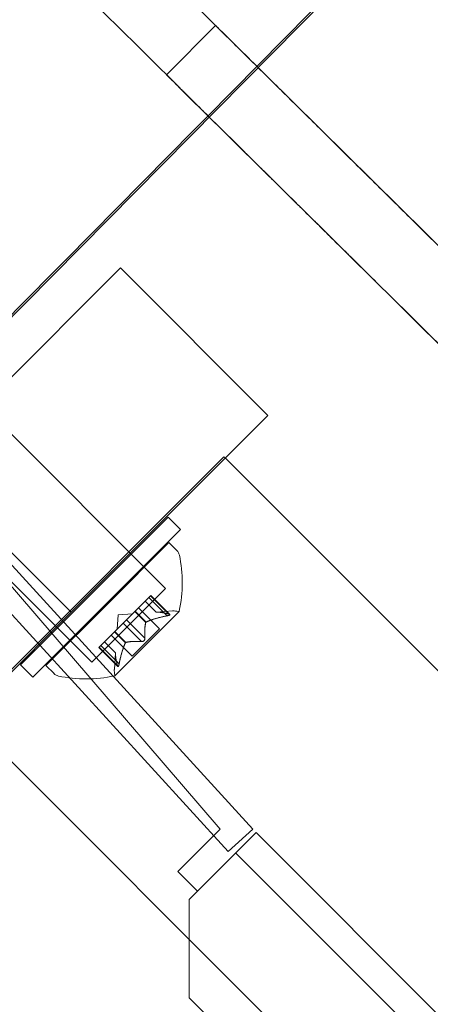
# Model space of a CAD drawing. Extents: x 0 to 1220, y -102 to 399.
# Drawn here: x 882 to 884, y 248 to 251 of the extents above; entities that cross this region are included whole.
import ezdxf

# ---------------------------------------------------------------- set-up
doc = ezdxf.new("R2010")
doc.units = 0
doc.header["$MEASUREMENT"] = 0
doc.header["$PDMODE"] = 64
doc.styles.get("Standard").update_dxf_attribs({"font": 'Helvetica LT 57 Condensed_0.ttf'})
doc.dimstyles.new('FEET-METERS', dxfattribs={"dimtxt": 10, "dimasz": 7, "dimexe": 3, "dimexo": 3, "dimgap": 3, "dimtad": 0, "dimtoh": 1, "dimdec": 1, "dimzin": 3, "dimdsep": 46, "dimlunit": 4, "dimtxsty": 'Standard', "dimcen": 0.09, "dimadec": 0, "dimazin": 0, "dimtfac": 2, "dimtdec": 1, "dimtofl": 0, "dimtmove": 0, "dimatfit": 3, "dimfxl": 1, "dimfrac": 2, "dimtolj": 1, "dimtzin": 3, "dimarcsym": 0})

# ---------------------------------------------------------------- blocks, each defined once
blk = doc.blocks.new('*D121')
at = {"color": 0, "lineweight": -2, "transparency": 16777216}
for p, q in [((769.3704, 245.4105), (769.3704, 386.835)), ((1159.3728, 178.2947), (1159.3728, 386.835)), ((776.3704, 383.835), (892.2053, 383.835)), ((1152.3728, 383.835), (971.4966, 383.835))]:
    blk.add_line(p, q, dxfattribs=at)
at = {"color": 0, "lineweight": 0, "transparency": 16777216}
for points in [[(776.3704, 385.0017), (776.3704, 382.6684), (769.3704, 383.835)], [(1152.3728, 385.0017), (1152.3728, 382.6684), (1159.3728, 383.835)]]:
    blk.add_solid(points, dxfattribs=at)
at = {"layer": 'Defpoints', "color": 0, "lineweight": 0, "transparency": 16777216}
for p in [(769.3704, 383.835), (769.3704, 242.4105), (1159.3728, 175.2947)]:
    blk.add_point(p, dxfattribs=at)
at = {"color": 0, "lineweight": 0, "transparency": 16777216, "insert": (931.851, 383.835), "char_height": 10, "attachment_point": 5}
blk.add_mtext('\\A1;32\'-6" [9.9M]', dxfattribs=at)
blk = doc.blocks.new('*D122')
at = {"color": 0, "lineweight": -2, "transparency": 16777216}
for p, q in [((885.4611, 360.231), (733.6638, 360.231)), ((736.6638, 353.231), (736.6638, 181.0776)), ((736.6638, -95.0157), (736.6638, 95.0636)), ((887.5606, -102.0157), (733.6638, -102.0157))]:
    blk.add_line(p, q, dxfattribs=at)
at = {"color": 0, "lineweight": 0, "transparency": 16777216}
for points in [[(735.4971, 353.231), (737.8304, 353.231), (736.6638, 360.231)], [(735.4971, -95.0157), (737.8304, -95.0157), (736.6638, -102.0157)]]:
    blk.add_solid(points, dxfattribs=at)
at = {"layer": 'Defpoints', "color": 0, "lineweight": 0, "transparency": 16777216}
for p in [(888.4611, 360.231), (736.6638, -102.0157), (890.5606, -102.0157)]:
    blk.add_point(p, dxfattribs=at)
at = {"color": 0, "lineweight": 0, "transparency": 16777216, "insert": (736.6638, 138.0706), "char_height": 10, "attachment_point": 5, "rotation": 90}
blk.add_mtext('\\A1;38\'-6" [11.7M]', dxfattribs=at)
blk = doc.blocks.new('new block')
at = {"color": 0, "linetype": 'Continuous', "lineweight": 0}
for p, q in [((882.0997, 252.1059), (889.9117, 244.3839)), ((883.4424, 251.851), (881.8843, 250.2747)), ((882.7526, 251.4604), (882.5769, 251.2826)), ((890.3708, 243.93), (883.5082, 250.7136)), ((883.5084, 250.7133), (890.371, 243.9297)), ((881.704, 249.8816), (882.4111, 250.5887)), ((882.9414, 250.0584), (882.4111, 250.5887)), ((881.3488, 250.2234), (882.7693, 248.5725)), ((882.8864, 248.5726), (881.3904, 250.211)), ((881.3018, 250.1301), (882.7978, 248.4917)), ((881.9164, 250.094), (882.5732, 249.4371)), ((882.2343, 249.3513), (882.9414, 250.0584)), ((882.7832, 249.9105), (881.8533, 248.9806)), ((882.7884, 249.9053), (882.7832, 249.9105)), ((911.1568, 221.5369), (882.7884, 249.9053)), ((882.2343, 249.3513), (881.704, 249.8816)), ((881.6512, 249.8288), (882.308, 249.172)), ((882.5825, 249.693), (882.0522, 249.1626)), ((882.6267, 249.6488), (882.5825, 249.693)), ((882.0964, 249.1184), (882.6267, 249.6488)), ((882.3644, 249.3808), (882.5854, 249.6017)), ((882.5854, 249.6017), (882.6143, 249.5728)), ((882.5732, 249.4371), (882.308, 249.172)), ((882.5133, 249.4046), (882.5204, 249.4116)), ((882.5852, 249.3449), (882.5194, 249.4107)), ((882.5884, 249.3436), (882.5204, 249.4116)), ((882.1434, 249.1598), (882.3644, 249.3808)), ((882.5133, 249.4046), (882.4643, 249.3556)), ((882.5393, 249.3519), (882.5, 249.3912)), ((882.5395, 249.3519), (882.5001, 249.3913)), ((882.5791, 249.3388), (882.5133, 249.4046)), ((882.2343, 249.3513), (871.3626, 238.4795)), ((882.3905, 249.1235), (882.6217, 249.3547)), ((882.4026, 249.3425), (882.399, 249.2903)), ((882.4026, 249.3425), (882.4549, 249.3461)), ((882.4622, 249.3534), (882.4326, 249.3238)), ((882.4643, 249.3556), (882.4622, 249.3534)), ((882.5021, 249.3146), (882.4627, 249.354)), ((882.5037, 249.3162), (882.4643, 249.3556)), ((882.551, 249.2925), (882.4761, 249.3674)), ((882.5393, 249.3519), (882.5989, 249.356)), ((882.4208, 249.3121), (882.3912, 249.2824)), ((882.4208, 249.3121), (882.4326, 249.3238)), ((882.4866, 249.2463), (882.4208, 249.3121)), ((882.4989, 249.2585), (882.4331, 249.3243)), ((882.3887, 249.28), (882.3397, 249.231)), ((882.4527, 249.1942), (882.3778, 249.2691)), ((882.3912, 249.2824), (882.3887, 249.28)), ((882.429, 249.2414), (882.3896, 249.2808)), ((882.4306, 249.243), (882.3912, 249.2824)), ((882.5018, 249.2433), (882.551, 249.2925)), ((882.3336, 249.2248), (882.3397, 249.231)), ((882.4064, 249.1661), (882.3406, 249.2319)), ((882.3932, 249.2057), (882.3538, 249.2451)), ((882.3933, 249.2059), (882.354, 249.2452)), ((882.4527, 249.1942), (882.5018, 249.2433)), ((882.4015, 249.1568), (882.3336, 249.2248)), ((882.4003, 249.1599), (882.3345, 249.2257)), ((882.3933, 249.2059), (882.3892, 249.1463)), ((882.0964, 249.1184), (882.0522, 249.1626)), ((882.1434, 249.1598), (882.1723, 249.1309)), ((910.2269, 220.607), (881.8585, 248.9754)), ((882.7693, 248.5725), (882.617, 248.4201)), ((882.7516, 248.4133), (882.8986, 248.5604)), ((882.7978, 248.4917), (882.8864, 248.5726)), ((882.8986, 248.5604), (913.3042, 218.1548)), ((913.2307, 218.0813), (882.8251, 248.4869)), ((882.617, 248.4201), (882.6877, 248.3494)), ((882.6877, 248.3494), (882.7516, 248.4133)), ((882.658, 248.3197), (882.6877, 248.3494)), ((882.658, 247.9662), (882.658, 248.3197)), ((891.9837, 238.6404), (882.658, 247.9662))]:
    blk.add_line(p, q, dxfattribs=at)
for centre, radius, start, end in [((882.5922, 249.5507), 0.0313, 11.8703, 45), ((882.1481, 249.4574), 0.4851, 347.9261, 11.8703), ((882.6031, 249.2937), 0.0625, 75.0032, 93.9292), ((882.62, 249.3564), 0.0025, 255.0032, 315), ((882.62, 249.3564), 0.0025, 315, 348.1231), ((882.1944, 249.153), 0.0313, 225, 258.1297), ((882.2878, 249.5971), 0.4851, 258.1297, 282.0739), ((882.4515, 249.142), 0.0625, 176.0708, 194.9968), ((882.3887, 249.1252), 0.0025, 281.8769, 315), ((882.3887, 249.1252), 0.0025, 315, 14.9968)]:
    blk.add_arc(centre, radius, start, end, dxfattribs=at)
blk.add_ellipse((878.6617, 252.5332), major_axis=(-2.3287, -2.3558), ratio=1, start_param=0, end_param=3.141593, dxfattribs=at)
at = {"color": 0, "linetype": 'Continuous', "lineweight": 0, "extrusion": (0, 0, -1)}
blk.add_ellipse((878.6624, 252.5328), major_axis=(2.3287, 2.3558), ratio=1, start_param=0, end_param=3.141593, dxfattribs=at)
at = {"color": 0, "linetype": 'Continuous', "lineweight": 0}
blk.add_rational_spline([(865.3419, 280.6686), (866.3945, 281.167), (867.4814, 281.5853), (868.5683, 282.0036), (869.6834, 282.3395), (870.7985, 282.6754), (871.9355, 282.927), (873.0726, 283.1786), (874.2253, 283.3445), (875.378, 283.5105), (876.5398, 283.5898), (877.7017, 283.6692), (878.8662, 283.6614), (880.0308, 283.6537), (881.1915, 283.559), (882.3522, 283.4643), (883.5026, 283.2831), (884.6529, 283.1019), (885.7866, 282.8352), (886.9202, 282.5685), (888.0307, 282.2179), (889.1412, 281.8672), (890.2224, 281.4346), (891.3036, 281.0019), (892.3494, 280.4897), (893.3953, 279.9774), (894.3999, 279.3885), (895.4045, 278.7995), (896.3623, 278.1371), (897.3201, 277.4747), (898.2258, 276.7425), (899.1314, 276.0104), (899.9798, 275.2126), (900.8281, 274.4149), (901.6145, 273.5559), (902.4009, 272.697), (903.1209, 271.7817), (903.8409, 270.8664), (904.4904, 269.8998), (905.14, 268.9333), (905.7155, 267.9209), (906.291, 266.9085), (906.7893, 265.8559), (907.2875, 264.8033), (907.7057, 263.7164), (908.1239, 262.6296), (908.4597, 261.5145), (908.7955, 260.3994), (909.047, 259.2623), (909.2986, 258.1252), (909.4644, 256.9725), (909.6303, 255.8199), (909.7095, 254.658), (909.7887, 253.4961), (909.7809, 252.3316), (909.7731, 251.167), (909.6783, 250.0063), (909.5834, 248.8456), (909.4021, 247.6953), (909.2208, 246.5449), (908.9541, 245.4113), (908.6873, 244.2777), (908.3366, 243.1671), (907.9858, 242.0566), (907.5531, 240.9754), (907.1203, 239.8942), (906.608, 238.8484), (906.0956, 237.8026), (905.5066, 236.7979), (904.9175, 235.7933), (904.255, 234.8355), (903.5925, 233.8777), (902.8603, 232.9721), (902.1604, 232.1065), (901.4005, 231.2931)], [1, 0.999300704788, 1, 0.999300704788, 1, 0.999300704788, 1, 0.999300704788, 1, 0.999300704788, 1, 0.999300704788, 1, 0.999300704788, 1, 0.999300704788, 1, 0.999300704788, 1, 0.999300704788, 1, 0.999300704788, 1, 0.999300704788, 1, 0.999300704788, 1, 0.999300704788, 1, 0.999300704788, 1, 0.999300704788, 1, 0.999300704788, 1, 0.999300704788, 1, 0.999300704788, 1, 0.999300704788, 1, 0.999300704788, 1, 0.999300704788, 1, 0.999300704788, 1, 0.999300704788, 1, 0.999300704788, 1, 0.999300704788, 1, 0.999300704788, 1, 0.999300704788, 1, 0.999300704788, 1, 0.999300704788, 1, 0.999300704788, 1, 0.999300704788, 1, 0.999300704788, 1, 0.999300704788, 1, 0.999300704788, 1, 0.999300704788, 1, 0.99933161205, 0.999940917538], degree=2, knots=[0, 0, 0, 0.0119048, 0.0119048, 0.0238095, 0.0238095, 0.0357143, 0.0357143, 0.047619, 0.047619, 0.0595238, 0.0595238, 0.0714286, 0.0714286, 0.0833333, 0.0833333, 0.0952381, 0.0952381, 0.1071429, 0.1071429, 0.1190476, 0.1190476, 0.1309524, 0.1309524, 0.1428571, 0.1428571, 0.1547619, 0.1547619, 0.1666667, 0.1666667, 0.1785714, 0.1785714, 0.1904762, 0.1904762, 0.202381, 0.202381, 0.2142857, 0.2142857, 0.2261905, 0.2261905, 0.2380952, 0.2380952, 0.25, 0.25, 0.2619048, 0.2619048, 0.2738095, 0.2738095, 0.2857143, 0.2857143, 0.297619, 0.297619, 0.3095238, 0.3095238, 0.3214286, 0.3214286, 0.3333333, 0.3333333, 0.3452381, 0.3452381, 0.3571429, 0.3571429, 0.3690476, 0.3690476, 0.3809524, 0.3809524, 0.3928571, 0.3928571, 0.4047619, 0.4047619, 0.4166667, 0.4166667, 0.4285714, 0.4285714, 0.43995, 0.43995, 0.43995], dxfattribs=at)
for points, knots in [([(862.1622, 226.4403), (862.7261, 226.0841), (863.3009, 225.7464), (864.1792, 225.268), (864.4747, 225.1132), (865.0702, 224.8135), (865.3703, 224.6684), (865.9751, 224.3882), (866.2799, 224.2529), (866.8938, 223.9922), (867.2027, 223.8669), (867.8244, 223.6264), (868.1371, 223.5111), (868.7665, 223.2908), (869.0831, 223.1857), (869.7191, 222.9858), (870.0386, 222.8911), (870.6807, 222.712), (871.0034, 222.6276), (871.9752, 222.3902), (872.6275, 222.253), (873.6125, 222.079), (873.9419, 222.0263), (874.6018, 221.9317), (874.9324, 221.8897), (875.595, 221.8165), (875.9271, 221.7852), (876.592, 221.7334), (877.2573, 221.6925), (877.9237, 221.6731), (878.5906, 221.6645), (878.9241, 221.6655), (879.5909, 221.6785), (879.9242, 221.6904), (880.59, 221.725), (880.9225, 221.7477), (881.5868, 221.8038), (881.9186, 221.8372), (882.5809, 221.9149), (882.9113, 221.959), (883.5705, 222.058), (883.8993, 222.1128), (884.5552, 222.2331), (884.8822, 222.2986), (885.5337, 222.4401), (885.8582, 222.5161), (886.5047, 222.6785), (886.8268, 222.7651), (887.468, 222.9484), (887.7869, 223.0453), (888.4215, 223.2493), (888.7371, 223.3564), (889.3651, 223.5809), (889.6772, 223.6982), (890.2973, 223.9429), (890.6053, 224.0702), (891.2172, 224.3348), (891.5212, 224.4721), (892.1243, 224.7565), (892.4235, 224.9035), (893.0168, 225.2071), (893.3111, 225.3637), (893.8947, 225.6865), (894.1838, 225.8527), (894.7563, 226.1941), (895.0397, 226.3694), (895.601, 226.7292), (895.8789, 226.9137), (896.4284, 227.2917), (896.7001, 227.4851), (897.237, 227.8806), (897.5021, 228.0826), (898.0257, 228.4951), (898.2841, 228.7056), (898.7943, 229.135), (899.0459, 229.3539), (899.5417, 229.7994), (899.786, 230.0262), (900.2671, 230.4876), (900.5041, 230.7223), (900.9702, 231.1991), (901.1993, 231.4413), (901.6495, 231.9328), (901.8706, 232.1822), (902.3049, 232.6883), (902.5179, 232.9448), (902.9354, 233.4645), (903.1399, 233.7276), (903.5403, 234.2606), (903.7364, 234.5305), (904.1194, 235.0762), (904.3065, 235.352), (904.6715, 235.9097), (904.8496, 236.1915), (905.1966, 236.7611), (905.3654, 237.0486), (905.6936, 237.6287), (905.853, 237.9214), (906.1623, 238.512), (906.3123, 238.81), (906.6023, 239.4102), (906.7424, 239.7126), (907.0128, 240.3219), (907.1431, 240.6288), (907.519, 241.5558), (907.7494, 242.1813), (908.0645, 243.1305), (908.1644, 243.4488), (908.3539, 244.0881), (908.4435, 244.4094), (908.6121, 245.0544), (908.6912, 245.3782), (908.8388, 246.0282), (908.9074, 246.3544), (909.0972, 247.3367), (909.2024, 247.9949), (909.3282, 248.987), (909.3648, 249.3185), (909.4273, 249.9822), (909.4531, 250.3145), (909.494, 250.9798), (909.509, 251.3129), (909.5283, 251.9795), (909.5326, 252.3128), (909.5303, 252.9793), (909.5238, 253.3125), (909.4999, 253.9788), (909.4826, 254.3119), (909.4371, 254.977), (909.409, 255.309), (909.3421, 255.9722), (909.3032, 256.3034), (909.2148, 256.9644), (909.1653, 257.294), (909.0556, 257.9514), (908.9954, 258.2792), (908.8644, 258.933), (908.7936, 259.2589), (908.6415, 259.9079), (908.5602, 260.2311), (908.3872, 260.8748), (908.2955, 261.1955), (908.1016, 261.8335), (907.8976, 262.468), (907.6731, 263.0956), (907.4383, 263.7198), (907.3159, 264.0301), (907.061, 264.6463), (906.9286, 264.9524), (906.654, 265.5598), (906.5119, 265.8613), (906.2178, 266.4594), (906.0659, 266.7563), (905.7525, 267.3448), (905.5911, 267.6365), (905.2589, 268.2143), (905.0882, 268.5005), (904.7373, 269.0675), (904.5573, 269.3483), (904.1884, 269.9035), (903.9995, 270.178), (903.6128, 270.7209), (903.4149, 270.9894), (903.0108, 271.5197), (902.8044, 271.7815), (902.3835, 272.2982), (902.1688, 272.5532), (901.7311, 273.0562), (901.5082, 273.3042), (901.0546, 273.7926), (900.8239, 274.0331), (900.5142, 274.3457), (900.4387, 274.4211), (900.3628, 274.4961)], [0, 0, 0, 0, 0.053691, 0.053691, 0.080536, 0.080536, 0.107381, 0.107381, 0.134227, 0.134227, 0.161072, 0.161072, 0.187917, 0.187917, 0.214763, 0.214763, 0.241608, 0.241608, 0.268453, 0.268453, 0.322144, 0.322144, 0.348989, 0.348989, 0.375835, 0.375835, 0.40268, 0.40268, 0.429525, 0.45637, 0.45637, 0.483216, 0.483216, 0.510061, 0.510061, 0.536906, 0.536906, 0.563752, 0.563752, 0.590597, 0.590597, 0.617442, 0.617442, 0.644288, 0.644288, 0.671133, 0.671133, 0.697978, 0.697978, 0.724824, 0.724824, 0.751669, 0.751669, 0.778514, 0.778514, 0.80536, 0.80536, 0.832205, 0.832205, 0.85905, 0.85905, 0.885896, 0.885896, 0.912741, 0.912741, 0.939586, 0.939586, 0.966432, 0.966432, 0.993277, 0.993277, 1.020122, 1.020122, 1.046968, 1.046968, 1.073813, 1.073813, 1.100658, 1.100658, 1.127504, 1.127504, 1.154349, 1.154349, 1.181194, 1.181194, 1.20804, 1.20804, 1.234885, 1.234885, 1.26173, 1.26173, 1.288575, 1.288575, 1.315421, 1.315421, 1.342266, 1.342266, 1.369111, 1.369111, 1.395957, 1.395957, 1.422802, 1.422802, 1.449647, 1.449647, 1.503338, 1.503338, 1.530183, 1.530183, 1.557029, 1.557029, 1.583874, 1.583874, 1.610719, 1.610719, 1.66441, 1.66441, 1.691255, 1.691255, 1.718101, 1.718101, 1.744946, 1.744946, 1.771791, 1.771791, 1.798637, 1.798637, 1.825482, 1.825482, 1.852327, 1.852327, 1.879173, 1.879173, 1.906018, 1.906018, 1.932863, 1.932863, 1.959709, 1.959709, 1.986554, 1.986554, 2.013399, 2.013399, 2.040245, 2.06709, 2.06709, 2.093935, 2.093935, 2.120781, 2.120781, 2.147626, 2.147626, 2.174471, 2.174471, 2.201316, 2.201316, 2.228162, 2.228162, 2.255007, 2.255007, 2.281852, 2.281852, 2.308698, 2.308698, 2.335543, 2.335543, 2.362388, 2.362388, 2.389234, 2.389234, 2.416079, 2.416079, 2.424672, 2.424672, 2.424672, 2.424672]), ([(883.5082, 250.7136), (883.4587, 250.7625), (883.4093, 250.8113), (883.3123, 250.9072), (883.2647, 250.9542), (883.1733, 251.0446), (883.1295, 251.0879), (883.0473, 251.1692), (883.0089, 251.2071), (882.9389, 251.2763), (882.9074, 251.3074), (882.8525, 251.3617), (882.829, 251.3849), (882.7912, 251.4223), (882.7768, 251.4365), (882.7575, 251.4556), (882.7526, 251.4604), (882.7526, 251.4603), (882.7575, 251.4555), (882.7768, 251.4364), (882.7913, 251.4222), (882.8291, 251.3847), (882.8526, 251.3616), (882.9075, 251.3072), (882.9391, 251.2761), (883.009, 251.2069), (883.0474, 251.1689), (883.1297, 251.0876), (883.1735, 251.0443), (883.2649, 250.9539), (883.3125, 250.9069), (883.4095, 250.811), (883.4589, 250.7622), (883.5084, 250.7133)], [0, 0, 0, 0, 0.0625, 0.0625, 0.125, 0.125, 0.1875, 0.1875, 0.25, 0.25, 0.3125, 0.3125, 0.375, 0.375, 0.4375, 0.4375, 0.5, 0.5, 0.5625, 0.5625, 0.625, 0.625, 0.6875, 0.6875, 0.75, 0.75, 0.8125, 0.8125, 0.875, 0.875, 0.9375, 0.9375, 1, 1, 1, 1]), ([(883.3324, 250.5358), (883.3093, 250.5586), (883.2748, 250.5927), (883.2348, 250.6323), (883.2148, 250.652), (883.2049, 250.6619), (883.1999, 250.6668), (883.1978, 250.6689), (883.1963, 250.6703), (883.1957, 250.6709), (883.1708, 250.6955), (883.1352, 250.7307), (883.0945, 250.771), (883.0743, 250.7909), (883.0643, 250.8008), (883.0593, 250.8058), (883.0571, 250.8079), (883.0557, 250.8093), (883.055, 250.81), (883.0305, 250.8342), (882.9958, 250.8685), (882.9569, 250.907), (882.9378, 250.9259), (882.9283, 250.9352), (882.9243, 250.9392), (882.9216, 250.9418), (882.9203, 250.9431), (882.8753, 250.9876), (882.835, 251.0274), (882.7797, 251.0821), (882.7536, 251.1079), (882.7259, 251.1353), (882.7127, 251.1483), (882.7063, 251.1547), (882.7036, 251.1573), (882.7018, 251.1591), (882.7009, 251.16), (882.686, 251.1747), (882.6668, 251.1937), (882.6474, 251.2129), (882.6384, 251.2218), (882.6341, 251.226), (882.632, 251.2281), (882.6311, 251.229), (882.6305, 251.2296), (882.6302, 251.2299), (882.6209, 251.2391), (882.6091, 251.2508), (882.5983, 251.2614), (882.5936, 251.266), (882.5915, 251.2681), (882.5905, 251.2691), (882.59, 251.2696), (882.5898, 251.2698), (882.5896, 251.27), (882.5811, 251.2784), (882.5769, 251.2826), (882.5769, 251.2826), (882.5785, 251.281), (882.5831, 251.2764), (882.5861, 251.2735), (882.5877, 251.2718), (882.5886, 251.271), (882.589, 251.2706), (882.5893, 251.2703), (882.5894, 251.2702), (882.594, 251.2656), (882.6024, 251.2573), (882.6152, 251.2447), (882.6223, 251.2376), (882.6261, 251.2339), (882.628, 251.232), (882.6289, 251.2312), (882.6294, 251.2306), (882.6297, 251.2303), (882.6394, 251.2208), (882.6552, 251.2051), (882.6767, 251.1839), (882.6881, 251.1726), (882.6941, 251.1667), (882.6966, 251.1642), (882.6984, 251.1624), (882.6992, 251.1616), (882.7287, 251.1325), (882.7614, 251.1001), (882.8167, 251.0454), (882.8457, 251.0168), (882.8817, 250.9813), (882.9002, 250.9629), (882.9096, 250.9536), (882.9137, 250.9496), (882.9164, 250.9469), (882.9178, 250.9455), (882.9405, 250.9231), (882.9734, 250.8905), (883.0134, 250.851), (883.0338, 250.8308), (883.0441, 250.8207), (883.0493, 250.8155), (883.0515, 250.8134), (883.053, 250.8119), (883.0538, 250.8111), (883.0773, 250.7879), (883.1119, 250.7536), (883.1532, 250.7128), (883.1741, 250.6922), (883.1846, 250.6818), (883.1899, 250.6766), (883.1921, 250.6744), (883.1936, 250.6729), (883.1944, 250.6721), (883.2406, 250.6265), (883.2864, 250.5812), (883.3326, 250.5355)], [0, 0, 0, 0, 0.03125, 0.046875, 0.054688, 0.058594, 0.060547, 0.061523, 0.061523, 0.0625, 0.0625, 0.09375, 0.109375, 0.117188, 0.121094, 0.123047, 0.124023, 0.124023, 0.125, 0.125, 0.15625, 0.171875, 0.179688, 0.183594, 0.185547, 0.185547, 0.1875, 0.1875, 0.25, 0.25, 0.28125, 0.296875, 0.304688, 0.308594, 0.310547, 0.310547, 0.3125, 0.3125, 0.34375, 0.359375, 0.367188, 0.371094, 0.373047, 0.374023, 0.374023, 0.375, 0.375, 0.40625, 0.421875, 0.429688, 0.433594, 0.435547, 0.436523, 0.436523, 0.4375, 0.4375, 0.5, 0.5, 0.53125, 0.546875, 0.554688, 0.558594, 0.560547, 0.561523, 0.561523, 0.5625, 0.5625, 0.59375, 0.609375, 0.617188, 0.621094, 0.623047, 0.624023, 0.624023, 0.625, 0.625, 0.65625, 0.671875, 0.679688, 0.683594, 0.685547, 0.685547, 0.6875, 0.6875, 0.75, 0.75, 0.78125, 0.796875, 0.804688, 0.808594, 0.810547, 0.810547, 0.8125, 0.8125, 0.84375, 0.859375, 0.867188, 0.871094, 0.873047, 0.874023, 0.874023, 0.875, 0.875, 0.90625, 0.921875, 0.929688, 0.933594, 0.935547, 0.936523, 0.936523, 0.9375, 0.9375, 1, 1, 1, 1]), ([(882.5401, 249.352), (882.54, 249.352), (882.5399, 249.3519), (882.5394, 249.3519), (882.5393, 249.3519), (882.5393, 249.3519)], [0.006463967, 0.006463967, 0.006463967, 0.006463967, 0.007125803, 0.007125803, 0.009029787, 0.009029787, 0.009029787, 0.009029787]), ([(882.5791, 249.3388), (882.58, 249.3389), (882.5809, 249.3391), (882.5819, 249.3393), (882.5821, 249.3393), (882.5822, 249.3394)], [0.007300399, 0.007300399, 0.007300399, 0.007300399, 0.009949303, 0.009949303, 0.010414835, 0.010414835, 0.010414835, 0.010414835]), ([(882.5822, 249.3394), (882.5823, 249.3394), (882.5825, 249.3394), (882.5836, 249.3397), (882.5845, 249.34), (882.586, 249.3405), (882.5866, 249.3408), (882.5875, 249.3413), (882.5879, 249.3415), (882.5881, 249.3417), (882.5882, 249.3418), (882.5882, 249.3418), (882.5882, 249.3418), (882.5882, 249.3418), (882.5882, 249.3418), (882.5883, 249.3419), (882.5883, 249.3419), (882.5883, 249.3419), (882.5883, 249.3419), (882.5883, 249.3419), (882.5884, 249.342), (882.5885, 249.3422), (882.5886, 249.3423), (882.5888, 249.3427), (882.5888, 249.3429), (882.5886, 249.3434), (882.5884, 249.3437), (882.5878, 249.3441), (882.5875, 249.3442), (882.5872, 249.3444)], [0, 0, 0, 0, 0.00041106, 0.00041106, 0.0035373, 0.0035373, 0.00597776, 0.00597776, 0.00795862, 0.00795862, 0.008168, 0.008168, 0.00825376, 0.00825376, 0.00831721, 0.00831721, 0.00838612, 0.00838612, 0.00848005, 0.00848005, 0.00869554, 0.00869554, 0.01012717, 0.01012717, 0.01214334, 0.01214334, 0.01467282, 0.01467282, 0.01665013, 0.01665013, 0.01665013, 0.01665013]), ([(882.5872, 249.3444), (882.5873, 249.3443), (882.5873, 249.3443), (882.5879, 249.344), (882.5883, 249.3438), (882.5887, 249.3432), (882.5888, 249.3429), (882.5887, 249.3424), (882.5886, 249.3422), (882.5884, 249.342), (882.5883, 249.3419), (882.5883, 249.3419), (882.5883, 249.3419), (882.5883, 249.3419), (882.5883, 249.3419), (882.5883, 249.3418), (882.5882, 249.3418), (882.5882, 249.3418), (882.5882, 249.3418), (882.5882, 249.3418), (882.5881, 249.3417), (882.5879, 249.3415), (882.5877, 249.3414), (882.587, 249.341), (882.5866, 249.3408), (882.5855, 249.3403), (882.5848, 249.3401), (882.5834, 249.3397), (882.5828, 249.3395), (882.5822, 249.3394)], [0, 0, 0, 0, 0.00041176, 0.00041176, 0.00365422, 0.00365422, 0.00610875, 0.00610875, 0.00796436, 0.00796436, 0.00817423, 0.00817423, 0.00825796, 0.00825796, 0.00832097, 0.00832097, 0.00839048, 0.00839048, 0.00848722, 0.00848722, 0.00871815, 0.00871815, 0.01015814, 0.01015814, 0.01218673, 0.01218673, 0.01468858, 0.01468858, 0.01665151, 0.01665151, 0.01665151, 0.01665151]), ([(882.5872, 249.3444), (882.5871, 249.3444), (882.587, 249.3444), (882.5867, 249.3445), (882.5865, 249.3446), (882.5862, 249.3447)], [0.026417714, 0.026417714, 0.026417714, 0.026417714, 0.026883246, 0.026883246, 0.028070805, 0.028070805, 0.028070805, 0.028070805]), ([(882.5019, 249.3137), (882.5019, 249.3139), (882.5019, 249.314), (882.5021, 249.3146), (882.5024, 249.315), (882.503, 249.3157), (882.5034, 249.3159), (882.5037, 249.3162)], [0.006463967, 0.006463967, 0.006463967, 0.006463967, 0.007125803, 0.007125803, 0.009029787, 0.009029787, 0.010339612, 0.010339612, 0.010339612, 0.010339612]), ([(882.5049, 249.3168), (882.5047, 249.3167), (882.5045, 249.3166), (882.5041, 249.3164), (882.5039, 249.3163), (882.5037, 249.3162)], [0.006463967, 0.006463967, 0.006463967, 0.006463967, 0.007125803, 0.007125803, 0.007719964, 0.007719964, 0.007719964, 0.007719964]), ([(882.4284, 249.2403), (882.4285, 249.2405), (882.4286, 249.2407), (882.429, 249.2415), (882.4294, 249.242), (882.43, 249.2427), (882.4303, 249.2429), (882.4306, 249.243)], [0.006463967, 0.006463967, 0.006463967, 0.006463967, 0.007125803, 0.007125803, 0.009029787, 0.009029787, 0.010339612, 0.010339612, 0.010339612, 0.010339612]), ([(882.4315, 249.2433), (882.4313, 249.2433), (882.4312, 249.2433), (882.4309, 249.2432), (882.4307, 249.2431), (882.4306, 249.243)], [0.006463967, 0.006463967, 0.006463967, 0.006463967, 0.007125803, 0.007125803, 0.007719964, 0.007719964, 0.007719964, 0.007719964]), ([(882.4866, 249.2463), (882.4873, 249.2462), (882.488, 249.2461), (882.4888, 249.2462), (882.4889, 249.2462), (882.489, 249.2462)], [0.007300399, 0.007300399, 0.007300399, 0.007300399, 0.009949303, 0.009949303, 0.010414835, 0.010414835, 0.010414835, 0.010414835]), ([(882.489, 249.2462), (882.4891, 249.2462), (882.4892, 249.2462), (882.4901, 249.2463), (882.491, 249.2465), (882.4925, 249.2471), (882.4931, 249.2474), (882.4944, 249.2482), (882.495, 249.2486), (882.4956, 249.2492), (882.4956, 249.2492), (882.4957, 249.2493), (882.4957, 249.2493), (882.4958, 249.2493), (882.4958, 249.2494), (882.4958, 249.2494), (882.4958, 249.2494), (882.4959, 249.2494), (882.4959, 249.2495), (882.4959, 249.2495), (882.496, 249.2496), (882.4964, 249.25), (882.4967, 249.2504), (882.4973, 249.2513), (882.4977, 249.2518), (882.4983, 249.2531), (882.4985, 249.2538), (882.4988, 249.2551), (882.4989, 249.2556), (882.499, 249.2561)], [0, 0, 0, 0, 0.00041348, 0.00041348, 0.00335938, 0.00335938, 0.00572359, 0.00572359, 0.00794646, 0.00794646, 0.00816387, 0.00816387, 0.00825132, 0.00825132, 0.00831543, 0.00831543, 0.00838451, 0.00838451, 0.0084777, 0.0084777, 0.00868732, 0.00868732, 0.01011652, 0.01011652, 0.01212817, 0.01212817, 0.01466672, 0.01466672, 0.01664861, 0.01664861, 0.01664861, 0.01664861]), ([(882.499, 249.2561), (882.499, 249.256), (882.499, 249.2559), (882.4988, 249.255), (882.4987, 249.2542), (882.4981, 249.2527), (882.4978, 249.2521), (882.497, 249.2508), (882.4966, 249.2502), (882.496, 249.2496), (882.496, 249.2496), (882.4959, 249.2495), (882.4959, 249.2495), (882.4958, 249.2494), (882.4958, 249.2494), (882.4958, 249.2494), (882.4958, 249.2494), (882.4957, 249.2493), (882.4957, 249.2493), (882.4956, 249.2492), (882.4956, 249.2492), (882.4952, 249.2488), (882.4948, 249.2485), (882.4939, 249.2479), (882.4933, 249.2475), (882.4921, 249.2469), (882.4913, 249.2467), (882.4901, 249.2463), (882.4896, 249.2462), (882.489, 249.2462)], [0, 0, 0, 0, 0.00041393, 0.00041393, 0.00331032, 0.00331032, 0.00567645, 0.00567645, 0.00794407, 0.00794407, 0.00816309, 0.00816309, 0.00825092, 0.00825092, 0.00831521, 0.00831521, 0.00838441, 0.00838441, 0.0084776, 0.0084776, 0.00868657, 0.00868657, 0.01011525, 0.01011525, 0.0121263, 0.0121263, 0.01466595, 0.01466595, 0.01664838, 0.01664838, 0.01664838, 0.01664838]), ([(882.499, 249.2561), (882.499, 249.2563), (882.499, 249.2564), (882.499, 249.2568), (882.499, 249.2571), (882.499, 249.2574)], [0.026417714, 0.026417714, 0.026417714, 0.026417714, 0.026883246, 0.026883246, 0.028070805, 0.028070805, 0.028070805, 0.028070805]), ([(882.3932, 249.2051), (882.3932, 249.2052), (882.3932, 249.2053), (882.3932, 249.2055), (882.3932, 249.2056), (882.3932, 249.2057)], [0.006463967, 0.006463967, 0.006463967, 0.006463967, 0.007125803, 0.007125803, 0.007719964, 0.007719964, 0.007719964, 0.007719964]), ([(882.4003, 249.1599), (882.4004, 249.1593), (882.4006, 249.1587), (882.4008, 249.1581), (882.4008, 249.1581), (882.4008, 249.158)], [0.007300399, 0.007300399, 0.007300399, 0.007300399, 0.009949303, 0.009949303, 0.010414835, 0.010414835, 0.010414835, 0.010414835]), ([(882.4008, 249.158), (882.4009, 249.1579), (882.4009, 249.1578), (882.4011, 249.1573), (882.4014, 249.1569), (882.402, 249.1565), (882.4023, 249.1564), (882.4028, 249.1565), (882.403, 249.1566), (882.4032, 249.1568), (882.4032, 249.1568), (882.4033, 249.1569), (882.4033, 249.1569), (882.4033, 249.1569), (882.4033, 249.1569), (882.4033, 249.1569), (882.4033, 249.1569), (882.4034, 249.1569), (882.4034, 249.157), (882.4034, 249.157), (882.4034, 249.157), (882.4036, 249.1572), (882.4038, 249.1575), (882.4042, 249.1581), (882.4044, 249.1586), (882.4049, 249.1597), (882.4051, 249.1604), (882.4055, 249.1617), (882.4056, 249.1623), (882.4058, 249.163)], [0, 0, 0, 0, 0.00041232, 0.00041232, 0.00367036, 0.00367036, 0.0061271, 0.0061271, 0.00796491, 0.00796491, 0.00815345, 0.00815345, 0.00825503, 0.00825503, 0.00831852, 0.00831852, 0.00838777, 0.00838777, 0.00848273, 0.00848273, 0.00870295, 0.00870295, 0.01013563, 0.01013563, 0.01215525, 0.01215525, 0.01467787, 0.01467787, 0.0166517, 0.0166517, 0.0166517, 0.0166517]), ([(882.4058, 249.163), (882.4058, 249.1628), (882.4057, 249.1627), (882.4055, 249.1616), (882.4052, 249.1607), (882.4047, 249.1592), (882.4044, 249.1586), (882.4039, 249.1577), (882.4037, 249.1573), (882.4034, 249.157), (882.4034, 249.157), (882.4034, 249.157), (882.4034, 249.157), (882.4033, 249.1569), (882.4033, 249.1569), (882.4033, 249.1569), (882.4033, 249.1569), (882.4033, 249.1569), (882.4033, 249.1569), (882.4032, 249.1568), (882.4032, 249.1568), (882.403, 249.1566), (882.4029, 249.1565), (882.4025, 249.1564), (882.4022, 249.1564), (882.4017, 249.1566), (882.4015, 249.1568), (882.4011, 249.1574), (882.401, 249.1576), (882.4008, 249.158)], [0, 0, 0, 0, 0.00041133, 0.00041133, 0.0035034, 0.0035034, 0.00594033, 0.00594033, 0.00795678, 0.00795678, 0.00816734, 0.00816734, 0.00825334, 0.00825334, 0.00831687, 0.00831687, 0.00838579, 0.00838579, 0.00847957, 0.00847957, 0.00869405, 0.00869405, 0.01012524, 0.01012524, 0.01214061, 0.01214061, 0.01467168, 0.01467168, 0.01664979, 0.01664979, 0.01664979, 0.01664979]), ([(882.4058, 249.163), (882.4058, 249.1631), (882.4059, 249.1633), (882.406, 249.1638), (882.4061, 249.1642), (882.4062, 249.1646)], [0.026417714, 0.026417714, 0.026417714, 0.026417714, 0.026883246, 0.026883246, 0.028070805, 0.028070805, 0.028070805, 0.028070805])]:
    blk.add_open_spline(points, degree=3, knots=knots, dxfattribs=at)
for points, degree in [([(881.9239, 251.9281), (884.5279, 249.3541), (887.1319, 246.7801), (889.7359, 244.2061)], 3), ([(883.438, 251.8553), (859.7881, 227.9297)], 1), ([(890.1951, 243.7522), (887.9075, 246.0134), (885.62, 248.2746), (883.3324, 250.5358)], 3), ([(883.3326, 250.5355), (885.6202, 248.2743), (887.9077, 246.0131), (890.1953, 243.7519)], 3), ([(882.5852, 249.3449), (882.5856, 249.3448), (882.5859, 249.3447), (882.5862, 249.3447)], 3), ([(882.4989, 249.2585), (882.499, 249.2582), (882.499, 249.2578), (882.499, 249.2574)], 3), ([(882.3933, 249.2059), (882.3933, 249.2059), (882.3933, 249.2058), (882.3932, 249.2057)], 3), ([(882.4064, 249.1661), (882.4063, 249.1656), (882.4063, 249.1651), (882.4062, 249.1646)], 3)]:
    blk.add_open_spline(points, degree=degree, dxfattribs=at)
for points, weights in [([(882.5791, 249.3388), (882.5312, 249.3293), (882.5037, 249.3162)], [1.06120691497, 1.21890298912, 1.29071555247]), ([(882.5049, 249.3168), (882.5326, 249.3296), (882.5806, 249.339)], [1.2877924798, 1.2144124615, 1.05685445761]), ([(882.5852, 249.3449), (882.5547, 249.3528), (882.5395, 249.3519)], [1.06120691497, 1.21890298912, 1.29071555247]), ([(882.5401, 249.352), (882.5555, 249.3526), (882.5862, 249.3447)], [1.2877924798, 1.2144124615, 1.05685445761]), ([(882.4989, 249.2585), (882.497, 249.2951), (882.5021, 249.3146)], [1.06120691497, 1.21890298912, 1.29071555247]), ([(882.5019, 249.3137), (882.497, 249.2941), (882.499, 249.2574)], [1.2877924798, 1.2144124615, 1.05685445761]), ([(882.4284, 249.2403), (882.4155, 249.2126), (882.4062, 249.1646)], [1.2877924798, 1.2144124615, 1.05685445761]), ([(882.4064, 249.1661), (882.4159, 249.214), (882.429, 249.2414)], [1.06120691497, 1.21890298912, 1.29071555247]), ([(882.4866, 249.2463), (882.4501, 249.2481), (882.4306, 249.243)], [1.06120691497, 1.21890298912, 1.29071555247]), ([(882.4315, 249.2433), (882.4511, 249.2482), (882.4877, 249.2462)], [1.2877924798, 1.2144124615, 1.05685445761]), ([(882.4003, 249.1599), (882.3924, 249.1905), (882.3932, 249.2057)], [1.06120691497, 1.21890298912, 1.29071555247]), ([(882.3932, 249.2051), (882.3926, 249.1896), (882.4005, 249.1589)], [1.2877924798, 1.2144124615, 1.05685445761])]:
    blk.add_rational_spline(points, weights, degree=2, dxfattribs=at)
blk = doc.blocks.new('b505256')
at = {"lineweight": 0}
blk.add_blockref('new block', (439.7194, 361.1972), dxfattribs=at)

msp = doc.modelspace()

# ---------------------------------------------------------------- block references
at = {"lineweight": 0}
msp.add_blockref('b505256', (-439.7194, -361.1972), dxfattribs=at)

# ---------------------------------------------------------------- dimensions: what is measured, and where the dimension line sits
dim = msp.add_linear_dim(base=(769.3704, 383.835), p1=(1159.3728, 175.2947), p2=(769.3704, 242.4105), dimstyle='FEET-METERS', dxfattribs=at)
dim.commit()
dim.dimension.update_dxf_attribs({"geometry": '*D121', "text_midpoint": (931.851, 383.835), "dimtype": 160})
dim = msp.add_linear_dim(base=(736.6638, -102.0157), p1=(888.4611, 360.231), p2=(890.5606, -102.0157), angle=90, dimstyle='FEET-METERS', dxfattribs=at)
dim.commit()
dim.dimension.update_dxf_attribs({"geometry": '*D122', "text_midpoint": (736.6638, 138.0706), "dimtype": 160})

doc.saveas('drawing.dxf')
